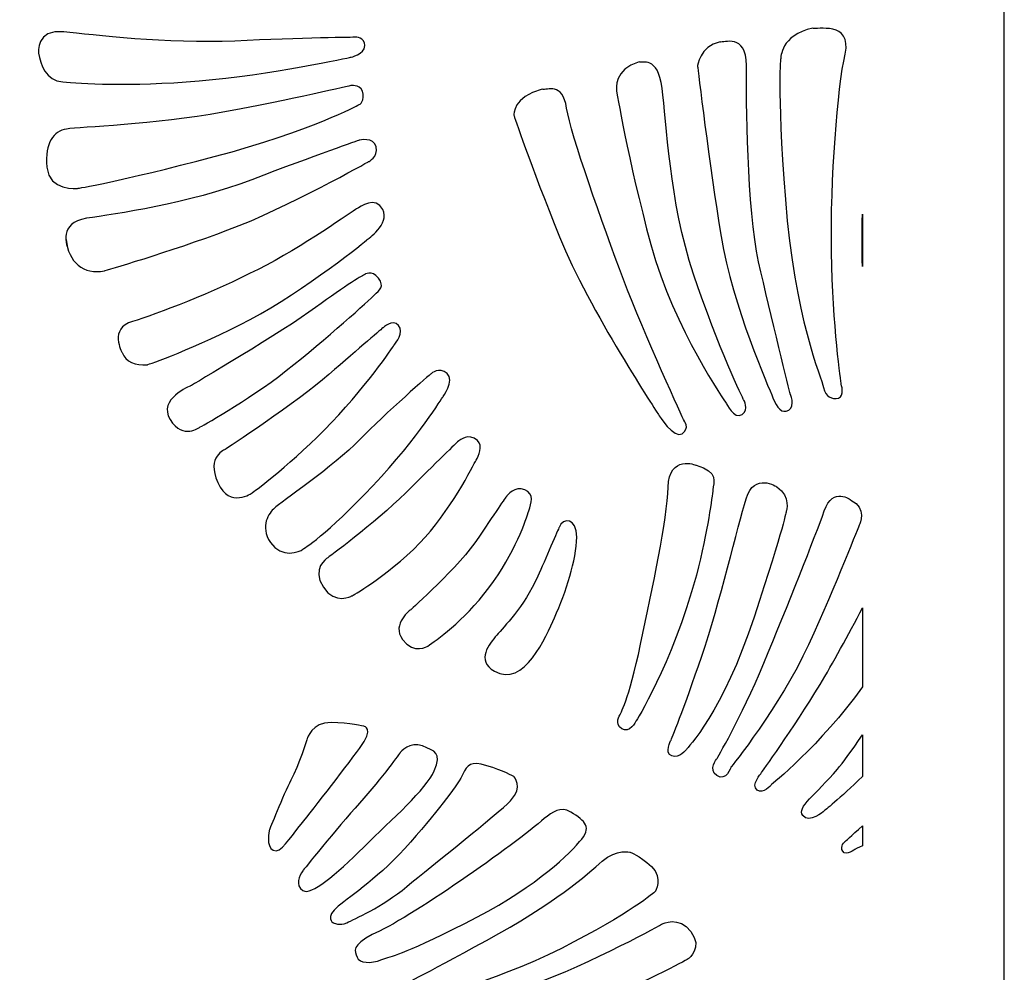
# Model space of a CAD drawing. Units: millimetres. Extents: x -101 to 101, y -75 to 75.
# Drawn here: x -23 to -16, y -4 to 3 of the extents above; entities that cross this region are included whole.
import ezdxf

# ---------------------------------------------------------------- set-up
doc = ezdxf.new("R2010")
doc.units = ezdxf.units.MM
doc.header["$MEASUREMENT"] = 0
doc.layers.add('Layer 1', color=7, linetype='Continuous')

msp = doc.modelspace()

# ---------------------------------------------------------------- linework, layer by layer
at = {"layer": 'Layer 1', "color": 250}
for points, knots in [([(-37.0067, 11.9111), (-37.0067, 11.9111), (-15.8313, 11.9111), (-15.8313, 11.9111), (-15.8313, 11.9111), (-15.8313, 11.9111), (-15.8313, -11.9111), (-15.8313, -11.9111), (-15.8313, -11.9111), (-15.8313, -11.9111), (-37.0067, -11.9111), (-37.0067, -11.9111), (-37.0067, -11.9111), (-37.0067, -11.9111), (-37.0067, 11.9111), (-37.0067, 11.9111)], [0, 0, 0, 0, 0.2, 0.2, 0.2, 0.2, 0.4, 0.4, 0.4, 0.4, 0.6, 0.6, 0.6, 0.6, 1, 1, 1, 1]), ([(-17.2612, 3.3454), (-17.2395, 3.3308), (-16.9633, 3.4036), (-17.0195, 3.1517), (-17.0195, 3.1517), (-17.0755, 2.8996), (-17.1305, 2.2184), (-17.1209, 1.6704), (-17.1209, 1.6704), (-17.1115, 1.1224), (-17.0492, 0.6902), (-17.0492, 0.6902), (-17.0492, 0.6902), (-17.0492, 0.6902), (-17.0201, 0.5951), (-17.069, 0.5837), (-17.069, 0.5837), (-17.1176, 0.5723), (-17.1665, 0.591), (-17.1803, 0.6616), (-17.1803, 0.6616), (-17.1944, 0.7323), (-17.3991, 1.1896), (-17.4655, 2.0654), (-17.4655, 2.0654), (-17.5317, 2.9412), (-17.4993, 3.1209), (-17.4993, 3.1209), (-17.4993, 3.1209), (-17.4993, 3.1209), (-17.5027, 3.2935), (-17.2612, 3.3454)], [0, 0, 0, 0, 0.111111, 0.111111, 0.111111, 0.111111, 0.222222, 0.222222, 0.222222, 0.222222, 0.333333, 0.333333, 0.333333, 0.333333, 0.444444, 0.444444, 0.444444, 0.444444, 0.555556, 0.555556, 0.555556, 0.555556, 0.666667, 0.666667, 0.666667, 0.666667, 0.777778, 0.777778, 0.777778, 0.777778, 1, 1, 1, 1]), ([(-23.0398, 3.1585), (-23.0398, 3.1585), (-23.0618, 3.3406), (-22.85, 3.3182), (-22.85, 3.3182), (-22.6383, 3.2959), (-22.0784, 3.2261), (-21.5747, 3.2496), (-21.5747, 3.2496), (-21.071, 3.273), (-20.6745, 3.2774), (-20.6745, 3.2774), (-20.6745, 3.2774), (-20.6745, 3.2774), (-20.6044, 3.2827), (-20.6044, 3.2149), (-20.6044, 3.2149), (-20.6044, 3.1473), (-20.7116, 3.1282), (-20.7116, 3.1282), (-20.7116, 3.1282), (-20.7116, 3.1282), (-21.3143, 2.9961), (-21.8397, 2.9518), (-21.8397, 2.9518), (-22.3654, 2.9074), (-22.7307, 2.9333), (-22.8586, 2.9439), (-22.8586, 2.9439), (-22.9864, 2.9542), (-23.0256, 3.0749), (-23.0398, 3.1585)], [0, 0, 0, 0, 0.111111, 0.111111, 0.111111, 0.111111, 0.222222, 0.222222, 0.222222, 0.222222, 0.333333, 0.333333, 0.333333, 0.333333, 0.444444, 0.444444, 0.444444, 0.444444, 0.555556, 0.555556, 0.555556, 0.555556, 0.666667, 0.666667, 0.666667, 0.666667, 0.777778, 0.777778, 0.777778, 0.777778, 1, 1, 1, 1]), ([(-17.9532, 3.2429), (-17.9286, 3.2327), (-17.7554, 3.3119), (-17.7564, 3.0667), (-17.7564, 3.0667), (-17.7574, 2.8219), (-17.7533, 1.9939), (-17.6647, 1.6008), (-17.6647, 1.6008), (-17.5762, 1.2076), (-17.4304, 0.6184), (-17.4304, 0.6184), (-17.4304, 0.6184), (-17.4304, 0.6184), (-17.3875, 0.5251), (-17.44, 0.4942), (-17.44, 0.4942), (-17.4925, 0.4632), (-17.5278, 0.5089), (-17.558, 0.5859), (-17.558, 0.5859), (-17.5882, 0.6629), (-17.8596, 1.267), (-17.9453, 1.7907), (-17.9453, 1.7907), (-18.0312, 2.3143), (-18.1209, 3.0595), (-18.1209, 3.0595), (-18.1209, 3.0595), (-18.1209, 3.0595), (-18.1073, 3.2109), (-17.9532, 3.2429)], [0, 0, 0, 0, 0.111111, 0.111111, 0.111111, 0.111111, 0.222222, 0.222222, 0.222222, 0.222222, 0.333333, 0.333333, 0.333333, 0.333333, 0.444444, 0.444444, 0.444444, 0.444444, 0.555556, 0.555556, 0.555556, 0.555556, 0.666667, 0.666667, 0.666667, 0.666667, 0.777778, 0.777778, 0.777778, 0.777778, 1, 1, 1, 1]), ([(-18.5558, 3.0931), (-18.5362, 3.0799), (-18.4189, 3.1462), (-18.3853, 2.8967), (-18.3853, 2.8967), (-18.3513, 2.6472), (-18.334, 2.0593), (-18.1503, 1.5078), (-18.1503, 1.5078), (-17.9663, 0.9561), (-17.7776, 0.5713), (-17.7776, 0.5713), (-17.7776, 0.5713), (-17.7776, 0.5713), (-17.734, 0.4979), (-17.7879, 0.4599), (-17.7879, 0.4599), (-17.848, 0.42), (-17.9067, 0.546), (-17.9067, 0.546), (-17.9067, 0.546), (-17.9067, 0.546), (-18.2945, 1.0895), (-18.4692, 1.7297), (-18.4692, 1.7297), (-18.6439, 2.3695), (-18.7261, 2.8846), (-18.7261, 2.8846), (-18.7261, 2.8846), (-18.7261, 2.8846), (-18.7458, 3.0429), (-18.5558, 3.0931)], [0, 0, 0, 0, 0.111111, 0.111111, 0.111111, 0.111111, 0.222222, 0.222222, 0.222222, 0.222222, 0.333333, 0.333333, 0.333333, 0.333333, 0.444444, 0.444444, 0.444444, 0.444444, 0.555556, 0.555556, 0.555556, 0.555556, 0.666667, 0.666667, 0.666667, 0.666667, 0.777778, 0.777778, 0.777778, 0.777778, 1, 1, 1, 1]), ([(-19.2809, 2.8901), (-19.2445, 2.8783), (-19.1296, 2.9461), (-19.0983, 2.7487), (-19.0983, 2.7487), (-19.0671, 2.5515), (-18.8302, 1.8822), (-18.6735, 1.4683), (-18.6735, 1.4683), (-18.5168, 1.0546), (-18.2215, 0.4156), (-18.2215, 0.4156), (-18.2215, 0.4156), (-18.2215, 0.4156), (-18.1748, 0.3607), (-18.2359, 0.3167), (-18.2359, 0.3167), (-18.2971, 0.2727), (-18.4111, 0.4595), (-18.4111, 0.4595), (-18.4111, 0.4595), (-18.4111, 0.4595), (-18.931, 1.2429), (-19.1511, 1.7874), (-19.1511, 1.7874), (-19.3712, 2.3318), (-19.4918, 2.6963), (-19.4918, 2.6963), (-19.4918, 2.6963), (-19.4918, 2.6963), (-19.4998, 2.8339), (-19.2809, 2.8901)], [0, 0, 0, 0, 0.111111, 0.111111, 0.111111, 0.111111, 0.222222, 0.222222, 0.222222, 0.222222, 0.333333, 0.333333, 0.333333, 0.333333, 0.444444, 0.444444, 0.444444, 0.444444, 0.555556, 0.555556, 0.555556, 0.555556, 0.666667, 0.666667, 0.666667, 0.666667, 0.777778, 0.777778, 0.777778, 0.777778, 1, 1, 1, 1]), ([(-20.6521, 2.772), (-20.6521, 2.772), (-20.9989, 2.5789), (-21.7275, 2.3869), (-21.7275, 2.3869), (-22.4559, 2.1949), (-22.7481, 2.1492), (-22.7481, 2.1492), (-22.7481, 2.1492), (-22.7481, 2.1492), (-22.9629, 2.1238), (-22.9773, 2.3086), (-22.9773, 2.3086), (-22.9916, 2.4935), (-22.9294, 2.5761), (-22.8296, 2.5923), (-22.8296, 2.5923), (-22.7297, 2.6085), (-22.1742, 2.6237), (-21.6631, 2.7176), (-21.6631, 2.7176), (-21.152, 2.8115), (-20.7025, 2.9182), (-20.7025, 2.9182), (-20.7025, 2.9182), (-20.7025, 2.9182), (-20.6219, 2.923), (-20.6169, 2.853), (-20.6169, 2.853), (-20.6118, 2.783), (-20.6521, 2.772), (-20.6521, 2.772)], [0, 0, 0, 0, 0.111111, 0.111111, 0.111111, 0.111111, 0.222222, 0.222222, 0.222222, 0.222222, 0.333333, 0.333333, 0.333333, 0.333333, 0.444444, 0.444444, 0.444444, 0.444444, 0.555556, 0.555556, 0.555556, 0.555556, 0.666667, 0.666667, 0.666667, 0.666667, 0.777778, 0.777778, 0.777778, 0.777778, 1, 1, 1, 1]), ([(-22.825, 1.7159), (-22.825, 1.7159), (-22.8934, 1.8929), (-22.681, 1.9256), (-22.681, 1.9256), (-22.469, 1.9585), (-21.9244, 2.0312), (-21.4466, 2.214), (-21.4466, 2.214), (-20.9689, 2.3968), (-20.6465, 2.5089), (-20.6465, 2.5089), (-20.6465, 2.5089), (-20.6465, 2.5089), (-20.5375, 2.5348), (-20.5198, 2.4591), (-20.5198, 2.4591), (-20.502, 2.3831), (-20.5759, 2.3492), (-20.5759, 2.3492), (-20.5759, 2.3492), (-20.5759, 2.3492), (-21.1835, 2.0038), (-21.6254, 1.8385), (-21.6254, 1.8385), (-22.0675, 1.673), (-22.5469, 1.5342), (-22.5469, 1.5342), (-22.5469, 1.5342), (-22.7036, 1.5001), (-22.8185, 1.6), (-22.8333, 1.7685), (-22.8333, 1.7685), (-22.8333, 1.7685), (-22.825, 1.7159), (-22.825, 1.7159)], [0, 0, 0, 0, 0.1, 0.1, 0.1, 0.1, 0.2, 0.2, 0.2, 0.2, 0.3, 0.3, 0.3, 0.3, 0.4, 0.4, 0.4, 0.4, 0.5, 0.5, 0.5, 0.5, 0.6, 0.6, 0.6, 0.6, 0.7, 0.7, 0.7, 0.7, 0.8, 0.8, 0.8, 0.8, 1, 1, 1, 1]), ([(-22.4164, 0.9243), (-22.4164, 0.9243), (-22.5166, 1.1036), (-22.3391, 1.1552), (-22.3391, 1.1552), (-22.1615, 1.2067), (-21.7332, 1.3753), (-21.4004, 1.5441), (-21.4004, 1.5441), (-21.0679, 1.713), (-20.6918, 1.9811), (-20.6651, 1.9963), (-20.6651, 1.9963), (-20.6385, 2.0112), (-20.5235, 2.0962), (-20.47, 1.9903), (-20.47, 1.9903), (-20.4165, 1.8846), (-20.586, 1.7663), (-20.586, 1.7663), (-20.586, 1.7663), (-20.586, 1.7663), (-21.0502, 1.3865), (-21.4604, 1.1699), (-21.4604, 1.1699), (-21.8702, 0.9531), (-22.2273, 0.8324), (-22.2273, 0.8324), (-22.2273, 0.8324), (-22.3186, 0.826), (-22.3858, 0.8515), (-22.4164, 0.9243)], [0, 0, 0, 0, 0.111111, 0.111111, 0.111111, 0.111111, 0.222222, 0.222222, 0.222222, 0.222222, 0.333333, 0.333333, 0.333333, 0.333333, 0.444444, 0.444444, 0.444444, 0.444444, 0.555556, 0.555556, 0.555556, 0.555556, 0.666667, 0.666667, 0.666667, 0.666667, 0.777778, 0.777778, 0.777778, 0.777778, 1, 1, 1, 1]), ([(-16.8901, 1.5651), (-16.8901, 1.5651), (-16.8901, 1.9555), (-16.8901, 1.9555), (-16.8901, 1.9555), (-16.8946, 1.8154), (-16.8941, 1.6849), (-16.8901, 1.5651)], [0, 0, 0, 0, 0.333333, 0.333333, 0.333333, 0.333333, 1, 1, 1, 1]), ([(-21.8363, 0.3654), (-21.8363, 0.3654), (-21.9605, 0.2682), (-22.0568, 0.4224), (-22.0568, 0.4224), (-22.1527, 0.5767), (-21.9053, 0.6737), (-21.9053, 0.6737), (-21.9053, 0.6737), (-21.9053, 0.6737), (-21.205, 1.0875), (-20.9728, 1.259), (-20.9728, 1.259), (-20.7405, 1.4303), (-20.6078, 1.5054), (-20.6078, 1.5054), (-20.6078, 1.5054), (-20.6078, 1.5054), (-20.5526, 1.5451), (-20.5027, 1.4793), (-20.5027, 1.4793), (-20.4525, 1.4135), (-20.4968, 1.3904), (-20.5318, 1.3542), (-20.5318, 1.3542), (-20.5671, 1.3178), (-20.8926, 1.0227), (-21.1903, 0.7887), (-21.1903, 0.7887), (-21.4879, 0.5548), (-21.8363, 0.3654), (-21.8363, 0.3654)], [0, 0, 0, 0, 0.111111, 0.111111, 0.111111, 0.111111, 0.222222, 0.222222, 0.222222, 0.222222, 0.333333, 0.333333, 0.333333, 0.333333, 0.444444, 0.444444, 0.444444, 0.444444, 0.555556, 0.555556, 0.555556, 0.555556, 0.666667, 0.666667, 0.666667, 0.666667, 0.777778, 0.777778, 0.777778, 0.777778, 1, 1, 1, 1]), ([(-21.4441, -0.1234), (-21.4441, -0.1234), (-21.6123, -0.2453), (-21.701, -0.0483), (-21.701, -0.0483), (-21.79, 0.149), (-21.6462, 0.2005), (-21.6462, 0.2005), (-21.6462, 0.2005), (-21.6462, 0.2005), (-21.1037, 0.5556), (-20.8727, 0.7584), (-20.8727, 0.7584), (-20.6416, 0.9609), (-20.4683, 1.1084), (-20.4683, 1.1084), (-20.4683, 1.1084), (-20.4683, 1.1084), (-20.3972, 1.1769), (-20.3527, 1.126), (-20.3527, 1.126), (-20.3082, 1.0748), (-20.3732, 0.9954), (-20.3869, 0.9759), (-20.3869, 0.9759), (-20.3869, 0.9759), (-20.6094, 0.6432), (-20.9046, 0.3467), (-20.9046, 0.3467), (-21.2001, 0.0505), (-21.4441, -0.1234), (-21.4441, -0.1234)], [0, 0, 0, 0, 0.111111, 0.111111, 0.111111, 0.111111, 0.222222, 0.222222, 0.222222, 0.222222, 0.333333, 0.333333, 0.333333, 0.333333, 0.444444, 0.444444, 0.444444, 0.444444, 0.555556, 0.555556, 0.555556, 0.555556, 0.666667, 0.666667, 0.666667, 0.666667, 0.777778, 0.777778, 0.777778, 0.777778, 1, 1, 1, 1]), ([(-21.0667, -0.5455), (-21.089, -0.5644), (-21.227, -0.6186), (-21.3086, -0.4951), (-21.3086, -0.4951), (-21.3902, -0.3713), (-21.3189, -0.2754), (-21.2788, -0.2376), (-21.2788, -0.2376), (-21.2389, -0.1997), (-20.8352, 0.0738), (-20.6429, 0.2725), (-20.6429, 0.2725), (-20.4505, 0.4711), (-20.1099, 0.7656), (-20.1099, 0.7656), (-20.1099, 0.7656), (-20.1099, 0.7656), (-20.0498, 0.8198), (-19.9896, 0.7663), (-19.9896, 0.7663), (-19.929, 0.7127), (-20.023, 0.591), (-20.023, 0.591), (-20.023, 0.591), (-20.023, 0.591), (-20.1969, 0.2976), (-20.5437, -0.0709), (-20.5437, -0.0709), (-20.8904, -0.4396), (-21.0667, -0.5455), (-21.0667, -0.5455)], [0, 0, 0, 0, 0.111111, 0.111111, 0.111111, 0.111111, 0.222222, 0.222222, 0.222222, 0.222222, 0.333333, 0.333333, 0.333333, 0.333333, 0.444444, 0.444444, 0.444444, 0.444444, 0.555556, 0.555556, 0.555556, 0.555556, 0.666667, 0.666667, 0.666667, 0.666667, 0.777778, 0.777778, 0.777778, 0.777778, 1, 1, 1, 1]), ([(-20.7025, -0.8945), (-20.7025, -0.8945), (-20.8269, -0.9643), (-20.9134, -0.8295), (-20.9134, -0.8295), (-21.0064, -0.6888), (-20.8851, -0.6116), (-20.8851, -0.6116), (-20.8851, -0.6116), (-20.8851, -0.6116), (-20.5353, -0.3583), (-20.299, -0.1242), (-20.299, -0.1242), (-20.0629, 0.11), (-19.9126, 0.2569), (-19.9126, 0.2569), (-19.9126, 0.2569), (-19.8883, 0.2732), (-19.8323, 0.325), (-19.7635, 0.2662), (-19.7635, 0.2662), (-19.7201, 0.2265), (-19.7577, 0.1499), (-19.7734, 0.1198), (-19.7734, 0.1198), (-19.7889, 0.0899), (-19.9783, -0.2791), (-20.1925, -0.4988), (-20.1925, -0.4988), (-20.4577, -0.7628), (-20.7025, -0.8945), (-20.7025, -0.8945)], [0, 0, 0, 0, 0.111111, 0.111111, 0.111111, 0.111111, 0.222222, 0.222222, 0.222222, 0.222222, 0.333333, 0.333333, 0.333333, 0.333333, 0.444444, 0.444444, 0.444444, 0.444444, 0.555556, 0.555556, 0.555556, 0.555556, 0.666667, 0.666667, 0.666667, 0.666667, 0.777778, 0.777778, 0.777778, 0.777778, 1, 1, 1, 1]), ([(-18.1323, 0.0825), (-18.1323, 0.0825), (-18.332, 0.1646), (-18.3403, -0.0812), (-18.3403, -0.0812), (-18.3488, -0.327), (-18.4549, -0.8245), (-18.5457, -1.2537), (-18.5457, -1.2537), (-18.6364, -1.6831), (-18.6998, -1.7804), (-18.6998, -1.7804), (-18.6998, -1.7804), (-18.6998, -1.7804), (-18.7438, -1.8473), (-18.686, -1.8862), (-18.686, -1.8862), (-18.6281, -1.9248), (-18.5816, -1.8304), (-18.5816, -1.8304), (-18.5816, -1.8304), (-18.5816, -1.8304), (-18.3179, -1.4231), (-18.1296, -0.7396), (-18.1296, -0.7396), (-18.0409, -0.3977), (-18.0126, -0.1505), (-18.0065, -0.1007), (-18.0065, -0.1007), (-18.0003, -0.0512), (-17.9604, 0.0355), (-18.1323, 0.0825)], [0, 0, 0, 0, 0.111111, 0.111111, 0.111111, 0.111111, 0.222222, 0.222222, 0.222222, 0.222222, 0.333333, 0.333333, 0.333333, 0.333333, 0.444444, 0.444444, 0.444444, 0.444444, 0.555556, 0.555556, 0.555556, 0.555556, 0.666667, 0.666667, 0.666667, 0.666667, 0.777778, 0.777778, 0.777778, 0.777778, 1, 1, 1, 1]), ([(-17.5289, -0.0799), (-17.5289, -0.0799), (-17.6972, 0.0335), (-17.7586, -0.1681), (-17.7586, -0.1681), (-17.8197, -0.3697), (-17.9565, -0.9511), (-18.0893, -1.3443), (-18.0893, -1.3443), (-18.2224, -1.7373), (-18.3199, -1.9732), (-18.3199, -1.9732), (-18.3199, -1.9732), (-18.3199, -1.9732), (-18.3717, -2.0678), (-18.3138, -2.0883), (-18.3138, -2.0883), (-18.2561, -2.1087), (-18.2041, -2.0404), (-18.2041, -2.0404), (-18.2041, -2.0404), (-18.2041, -2.0404), (-17.9291, -1.7558), (-17.6989, -1.0536), (-17.6989, -1.0536), (-17.469, -0.3513), (-17.4594, -0.2622), (-17.4594, -0.2622), (-17.4594, -0.2622), (-17.4594, -0.2622), (-17.4208, -0.1523), (-17.5289, -0.0799)], [0, 0, 0, 0, 0.111111, 0.111111, 0.111111, 0.111111, 0.222222, 0.222222, 0.222222, 0.222222, 0.333333, 0.333333, 0.333333, 0.333333, 0.444444, 0.444444, 0.444444, 0.444444, 0.555556, 0.555556, 0.555556, 0.555556, 0.666667, 0.666667, 0.666667, 0.666667, 0.777778, 0.777778, 0.777778, 0.777778, 1, 1, 1, 1]), ([(-20.1335, -1.2684), (-20.1335, -1.2684), (-20.237, -1.3358), (-20.3227, -1.2199), (-20.3227, -1.2199), (-20.4086, -1.1038), (-20.2602, -0.9954), (-20.2602, -0.9954), (-20.2602, -0.9954), (-20.2602, -0.9954), (-19.8966, -0.6746), (-19.7541, -0.4564), (-19.7541, -0.4564), (-19.6114, -0.2381), (-19.5439, -0.1475), (-19.5439, -0.1475), (-19.5439, -0.1475), (-19.5439, -0.1475), (-19.4851, -0.0694), (-19.4106, -0.1018), (-19.4106, -0.1018), (-19.3361, -0.1341), (-19.3626, -0.2001), (-19.3803, -0.2585), (-19.3803, -0.2585), (-19.3982, -0.3169), (-19.4829, -0.575), (-19.6781, -0.8339), (-19.6781, -0.8339), (-19.8731, -1.0929), (-20.0728, -1.2241), (-20.1335, -1.2684)], [0, 0, 0, 0, 0.111111, 0.111111, 0.111111, 0.111111, 0.222222, 0.222222, 0.222222, 0.222222, 0.333333, 0.333333, 0.333333, 0.333333, 0.444444, 0.444444, 0.444444, 0.444444, 0.555556, 0.555556, 0.555556, 0.555556, 0.666667, 0.666667, 0.666667, 0.666667, 0.777778, 0.777778, 0.777778, 0.777778, 1, 1, 1, 1]), ([(-16.9769, -0.1789), (-16.9769, -0.1789), (-17.1087, -0.0702), (-17.1753, -0.2587), (-17.1753, -0.2587), (-17.2417, -0.4474), (-17.4521, -0.9772), (-17.6268, -1.3968), (-17.6268, -1.3968), (-17.8015, -1.8164), (-17.9771, -2.1104), (-17.9771, -2.1104), (-17.9771, -2.1104), (-17.9771, -2.1104), (-18.0446, -2.1894), (-17.9762, -2.2359), (-17.9762, -2.2359), (-17.9078, -2.2824), (-17.8718, -2.1723), (-17.8718, -2.1723), (-17.8718, -2.1723), (-17.8718, -2.1723), (-17.5039, -1.7198), (-17.2928, -1.2581), (-17.2928, -1.2581), (-17.0819, -0.7966), (-16.9125, -0.3612), (-16.9125, -0.3612), (-16.9125, -0.3612), (-16.9125, -0.3612), (-16.8506, -0.2352), (-16.9769, -0.1789)], [0, 0, 0, 0, 0.111111, 0.111111, 0.111111, 0.111111, 0.222222, 0.222222, 0.222222, 0.222222, 0.333333, 0.333333, 0.333333, 0.333333, 0.444444, 0.444444, 0.444444, 0.444444, 0.555556, 0.555556, 0.555556, 0.555556, 0.666667, 0.666667, 0.666667, 0.666667, 0.777778, 0.777778, 0.777778, 0.777778, 1, 1, 1, 1]), ([(-19.6372, -1.456), (-19.7785, -1.3735), (-19.6749, -1.2544), (-19.6195, -1.1872), (-19.6195, -1.1872), (-19.5643, -1.1201), (-19.4218, -0.9864), (-19.3119, -0.7455), (-19.3119, -0.7455), (-19.2633, -0.6338), (-19.1546, -0.3834), (-19.1546, -0.3834), (-19.1546, -0.3834), (-19.1248, -0.3046), (-19.0209, -0.3094), (-19.0222, -0.4549), (-19.0222, -0.4549), (-19.0262, -0.6254), (-19.1005, -0.8631), (-19.1888, -1.0569), (-19.1888, -1.0569), (-19.2506, -1.1924), (-19.4147, -1.5862), (-19.6372, -1.456)], [0, 0, 0, 0, 0.142857, 0.142857, 0.142857, 0.142857, 0.285714, 0.285714, 0.285714, 0.285714, 0.428571, 0.428571, 0.428571, 0.428571, 0.571429, 0.571429, 0.571429, 0.571429, 0.714286, 0.714286, 0.714286, 0.714286, 1, 1, 1, 1]), ([(-16.8901, -1.5736), (-16.8901, -1.5736), (-16.8901, -0.9827), (-16.8901, -0.9827), (-16.8901, -0.9827), (-16.9959, -1.1868), (-17.1124, -1.4009), (-17.2066, -1.5555), (-17.2066, -1.5555), (-17.4083, -1.8864), (-17.6464, -2.2175), (-17.6464, -2.2175), (-17.6464, -2.2175), (-17.6464, -2.2175), (-17.7242, -2.307), (-17.6768, -2.3433), (-17.6768, -2.3433), (-17.6295, -2.3795), (-17.5725, -2.3057), (-17.5725, -2.3057), (-17.5725, -2.3057), (-17.5725, -2.3057), (-17.2038, -2.011), (-16.8901, -1.5736)], [0, 0, 0, 0, 0.142857, 0.142857, 0.142857, 0.142857, 0.285714, 0.285714, 0.285714, 0.285714, 0.428571, 0.428571, 0.428571, 0.428571, 0.571429, 0.571429, 0.571429, 0.571429, 0.714286, 0.714286, 0.714286, 0.714286, 1, 1, 1, 1]), ([(-21.3179, -2.6444), (-21.3179, -2.6444), (-21.2131, -2.3795), (-21.1552, -2.2697), (-21.1552, -2.2697), (-21.0976, -2.1602), (-21.034, -1.959), (-21.034, -1.959), (-21.034, -1.959), (-21.034, -1.959), (-20.9989, -1.8373), (-20.8564, -1.839), (-20.8564, -1.839), (-20.714, -1.8407), (-20.6105, -1.8675), (-20.6105, -1.8675), (-20.6105, -1.8675), (-20.6105, -1.8675), (-20.5287, -1.8763), (-20.6438, -2.0325), (-20.6438, -2.0325), (-20.7589, -2.189), (-21.0257, -2.5342), (-21.094, -2.6169), (-21.094, -2.6169), (-21.1624, -2.6996), (-21.2306, -2.8203), (-21.2876, -2.7935), (-21.2876, -2.7935), (-21.3446, -2.7666), (-21.3179, -2.6444), (-21.3179, -2.6444)], [0, 0, 0, 0, 0.111111, 0.111111, 0.111111, 0.111111, 0.222222, 0.222222, 0.222222, 0.222222, 0.333333, 0.333333, 0.333333, 0.333333, 0.444444, 0.444444, 0.444444, 0.444444, 0.555556, 0.555556, 0.555556, 0.555556, 0.666667, 0.666667, 0.666667, 0.666667, 0.777778, 0.777778, 0.777778, 0.777778, 1, 1, 1, 1]), ([(-21.0675, -2.9461), (-21.0675, -2.9461), (-20.8159, -2.6325), (-20.6432, -2.4403), (-20.6432, -2.4403), (-20.4706, -2.248), (-20.3398, -2.0626), (-20.3398, -2.0626), (-20.3398, -2.0626), (-20.3398, -2.0626), (-20.2671, -1.9757), (-20.1739, -2.0139), (-20.1739, -2.0139), (-20.0809, -2.0518), (-20.0281, -2.0637), (-20.0862, -2.2006), (-20.0862, -2.2006), (-20.1441, -2.3375), (-20.4007, -2.5598), (-20.612, -2.769), (-20.612, -2.769), (-20.8233, -2.9779), (-21.0052, -3.1335), (-21.0659, -3.0942), (-21.0659, -3.0942), (-21.1267, -3.0547), (-21.0947, -2.9825), (-21.0675, -2.9461)], [0, 0, 0, 0, 0.125, 0.125, 0.125, 0.125, 0.25, 0.25, 0.25, 0.25, 0.375, 0.375, 0.375, 0.375, 0.5, 0.5, 0.5, 0.5, 0.625, 0.625, 0.625, 0.625, 0.75, 0.75, 0.75, 0.75, 1, 1, 1, 1]), ([(-16.8901, -2.2422), (-16.8901, -2.2422), (-16.8901, -1.9319), (-16.8901, -1.9319), (-16.8901, -1.9319), (-16.9708, -2.0495), (-17.0372, -2.1413), (-17.076, -2.1868), (-17.076, -2.1868), (-17.2419, -2.3817), (-17.3826, -2.4716), (-17.3349, -2.534), (-17.3349, -2.534), (-17.2873, -2.5962), (-17.1781, -2.5012), (-17.1781, -2.5012), (-17.1781, -2.5012), (-17.1781, -2.5012), (-17.0594, -2.4089), (-16.8901, -2.2422)], [0, 0, 0, 0, 0.166667, 0.166667, 0.166667, 0.166667, 0.333333, 0.333333, 0.333333, 0.333333, 0.5, 0.5, 0.5, 0.5, 0.666667, 0.666667, 0.666667, 0.666667, 1, 1, 1, 1]), ([(-20.8411, -3.3345), (-20.8411, -3.3345), (-20.9042, -3.2958), (-20.8035, -3.2118), (-20.8035, -3.2118), (-20.7028, -3.1277), (-20.4934, -2.9957), (-20.2627, -2.7319), (-20.2627, -2.7319), (-20.032, -2.4679), (-19.9056, -2.2947), (-19.8716, -2.2248), (-19.8716, -2.2248), (-19.8377, -2.155), (-19.8166, -2.1242), (-19.6936, -2.1618), (-19.6936, -2.1618), (-19.5709, -2.1991), (-19.4928, -2.2417), (-19.4928, -2.2417), (-19.4928, -2.2417), (-19.4928, -2.2417), (-19.4152, -2.3198), (-19.5158, -2.4229), (-19.5158, -2.4229), (-19.6164, -2.5258), (-20.1042, -2.9088), (-20.2905, -3.0641), (-20.2905, -3.0641), (-20.4766, -3.2195), (-20.6852, -3.308), (-20.7377, -3.3343), (-20.7377, -3.3343), (-20.7898, -3.3604), (-20.8411, -3.3345), (-20.8411, -3.3345)], [0, 0, 0, 0, 0.1, 0.1, 0.1, 0.1, 0.2, 0.2, 0.2, 0.2, 0.3, 0.3, 0.3, 0.3, 0.4, 0.4, 0.4, 0.4, 0.5, 0.5, 0.5, 0.5, 0.6, 0.6, 0.6, 0.6, 0.7, 0.7, 0.7, 0.7, 0.8, 0.8, 0.8, 0.8, 1, 1, 1, 1]), ([(-20.6624, -3.5919), (-20.6835, -3.5471), (-20.6997, -3.5021), (-20.5487, -3.4222), (-20.5487, -3.4222), (-20.2898, -3.3145), (-19.4779, -2.749), (-19.2649, -2.5554), (-19.2649, -2.5554), (-19.2004, -2.51), (-19.1476, -2.4618), (-19.0659, -2.5078), (-19.0659, -2.5078), (-18.9588, -2.5746), (-18.9034, -2.6237), (-19.0009, -2.7286), (-19.0009, -2.7286), (-19.115, -2.8601), (-19.3635, -3.0911), (-19.858, -3.3395), (-19.858, -3.3395), (-20.3525, -3.5882), (-20.395, -3.5774), (-20.4783, -3.6101), (-20.4783, -3.6101), (-20.5616, -3.6426), (-20.644, -3.6355), (-20.6624, -3.5919)], [0, 0, 0, 0, 0.125, 0.125, 0.125, 0.125, 0.25, 0.25, 0.25, 0.25, 0.375, 0.375, 0.375, 0.375, 0.5, 0.5, 0.5, 0.5, 0.625, 0.625, 0.625, 0.625, 0.75, 0.75, 0.75, 0.75, 1, 1, 1, 1]), ([(-16.8901, -2.7609), (-16.8901, -2.7609), (-16.8901, -2.6099), (-16.8901, -2.6099), (-16.8901, -2.6099), (-16.975, -2.6881), (-17.0206, -2.7288), (-17.0206, -2.7288), (-17.0206, -2.7288), (-17.0206, -2.7288), (-17.0609, -2.7617), (-17.0369, -2.8008), (-17.0369, -2.8008), (-17.0131, -2.8396), (-16.943, -2.7844), (-16.943, -2.7844), (-16.943, -2.7844), (-16.943, -2.7844), (-16.924, -2.7765), (-16.8901, -2.7609)], [0, 0, 0, 0, 0.166667, 0.166667, 0.166667, 0.166667, 0.333333, 0.333333, 0.333333, 0.333333, 0.5, 0.5, 0.5, 0.5, 0.666667, 0.666667, 0.666667, 0.666667, 1, 1, 1, 1]), ([(-20.2405, -3.9311), (-20.2405, -3.9311), (-19.6555, -3.7868), (-19.1373, -3.5258), (-19.1373, -3.5258), (-18.6194, -3.265), (-18.4378, -3.1027), (-18.4378, -3.1027), (-18.4378, -3.1027), (-18.4378, -3.1027), (-18.3745, -3.0025), (-18.4657, -2.9147), (-18.4657, -2.9147), (-18.5571, -2.8272), (-18.6226, -2.8083), (-18.6226, -2.8083), (-18.6226, -2.8083), (-18.6226, -2.8083), (-18.7243, -2.7782), (-18.8322, -2.8752), (-18.8322, -2.8752), (-18.9401, -2.9722), (-19.1967, -3.1947), (-19.6951, -3.4662), (-19.6951, -3.4662), (-20.1938, -3.7376), (-20.3271, -3.8041), (-20.3271, -3.8041), (-20.3271, -3.8041), (-20.3271, -3.8041), (-20.4145, -3.8406), (-20.3933, -3.8943), (-20.3933, -3.8943), (-20.372, -3.9478), (-20.2405, -3.9311), (-20.2405, -3.9311)], [0, 0, 0, 0, 0.1, 0.1, 0.1, 0.1, 0.2, 0.2, 0.2, 0.2, 0.3, 0.3, 0.3, 0.3, 0.4, 0.4, 0.4, 0.4, 0.5, 0.5, 0.5, 0.5, 0.6, 0.6, 0.6, 0.6, 0.7, 0.7, 0.7, 0.7, 0.8, 0.8, 0.8, 0.8, 1, 1, 1, 1]), ([(-20.1487, -4.0949), (-20.1487, -4.0949), (-20.2486, -4.099), (-20.2464, -4.189), (-20.2464, -4.189), (-20.2442, -4.2788), (-20.1565, -4.2715), (-20.0654, -4.2667), (-20.0654, -4.2667), (-19.9739, -4.2616), (-19.4784, -4.1653), (-18.9556, -3.9575), (-18.9556, -3.9575), (-18.433, -3.7497), (-18.1873, -3.6014), (-18.1873, -3.6014), (-18.1873, -3.6014), (-18.1873, -3.6014), (-18.0799, -3.5208), (-18.1702, -3.4001), (-18.1702, -3.4001), (-18.2603, -3.2794), (-18.3835, -3.3428), (-18.3835, -3.3428), (-18.3835, -3.3428), (-18.3835, -3.3428), (-18.8841, -3.6259), (-19.3911, -3.8129), (-19.3911, -3.8129), (-19.8984, -3.9997), (-20.1487, -4.0949), (-20.1487, -4.0949)], [0, 0, 0, 0, 0.111111, 0.111111, 0.111111, 0.111111, 0.222222, 0.222222, 0.222222, 0.222222, 0.333333, 0.333333, 0.333333, 0.333333, 0.444444, 0.444444, 0.444444, 0.444444, 0.555556, 0.555556, 0.555556, 0.555556, 0.666667, 0.666667, 0.666667, 0.666667, 0.777778, 0.777778, 0.777778, 0.777778, 1, 1, 1, 1])]:
    msp.add_open_spline(points, degree=3, knots=knots, dxfattribs=at)

doc.saveas('drawing.dxf')
